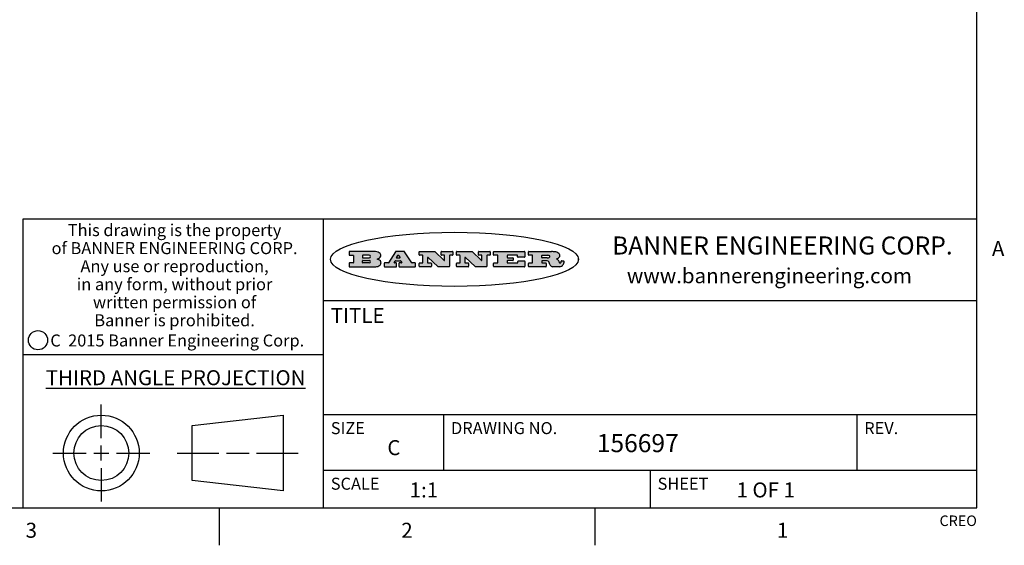
# Model space of a CAD drawing. Units: inches. Extents: x 0.7 to 21.3, y 0.5 to 16.
# Drawn here: x 14.7 to 21.2, y 0.5 to 4 of the extents above; entities that cross this region are included whole.
import ezdxf

# ---------------------------------------------------------------- set-up
doc = ezdxf.new("R2010")
doc.units = ezdxf.units.IN
doc.header["$LTSCALE"] = 1.21
doc.header["$MEASUREMENT"] = 0
doc.layers.get('0').update_dxf_attribs({"linetype": 'CONTINUOUS'})
doc.styles.add('TEXTSTYLE_2', font='txt', dxfattribs={"width": 0.8})
doc.styles.add('TEXTSTYLE_3', font='txt', dxfattribs={"width": 0.9})
doc.styles.add('TEXTSTYLE_4', font='txt', dxfattribs={"width": 0.85})
doc.styles.add('TEXTSTYLE_5', font='txt', dxfattribs={"width": 0.75})

msp = doc.modelspace()

# ---------------------------------------------------------------- hatches: boundary and pattern name
at = {"linetype": 'CONTINUOUS'}
h = msp.add_hatch(color=7, dxfattribs=at)
edge = h.paths.add_edge_path()
edge.add_arc((18.2265855264, 2.3716475527), 0.0173408616, 232.4713476722, 267.338189944)
edge.add_arc((18.2296840914, 2.3774978567), 0.0238935861, 209.8247607259, 235.1255079367)
edge.add_arc((18.2495655574, 2.384346736), 0.044722495, 195.531588407, 204.7624440448)
edge.add_line((18.206476195, 2.3723714111), (18.204672194, 2.3784404145))
edge.add_arc((18.1662929967, 2.368643334), 0.0396099176, 14.3201081283, 22.4984722084)
edge.add_arc((18.1890593051, 2.3776149607), 0.0151491919, 24.098260853, 63.0369451818)
edge.add_arc((18.1850046504, 2.3693353402), 0.0243676582, 63.3666028271, 90.3937697637)
edge.add_line((18.184837183, 2.3937024229), (18.1572301677, 2.3937024229))
edge.add_arc((18.1572301659, 2.3912274234), 0.0024749995, 89.9999571957, 180.0000428043)
edge.add_line((18.1547551663, 2.3912274216), (18.1547551663, 2.3815284162))
edge.add_arc((18.1572301659, 2.3815284143), 0.0024749995, 179.9999571957, 270.0000428043)
edge.add_line((18.1572301677, 2.3790534148), (18.1818891814, 2.3790534148))
edge.add_arc((18.1818891832, 2.3765784153), 0.0024749995, 359.9999571957, 90.0000428042)
edge.add_line((18.1843641828, 2.3765784134), (18.1843641828, 2.3568004025))
edge.add_arc((18.1818891832, 2.3568004006), 0.0024749995, 269.9999571958, 4.28043e-05)
edge.add_line((18.1818891814, 2.3543254011), (18.0683181184, 2.3543254011))
edge.add_arc((18.0683181166, 2.3568004006), 0.0024749995, 179.9999571957, 270.0000428042)
edge.add_line((18.065843117, 2.3568004025), (18.065843117, 2.3766004134))
edge.add_arc((18.0683181166, 2.3766004153), 0.0024749995, 89.9999571958, 180.0000428043)
edge.add_line((18.0683181184, 2.3790754148), (18.091064131, 2.3790754148))
edge.add_arc((18.0910641329, 2.3815504143), 0.0024749995, 269.9999571957, 4.28043e-05)
edge.add_line((18.0935391324, 2.3815504162), (18.0935391324, 2.4279054419))
edge.add_arc((18.0910641329, 2.4279054437), 0.0024749995, 359.9999571957, 90.0000428043)
edge.add_line((18.091064131, 2.4303804433), (18.0683181184, 2.4303804433))
edge.add_arc((18.0683181166, 2.4328554428), 0.0024749995, 179.9999571957, 270.0000428043)
edge.add_line((18.065843117, 2.4328554446), (18.065843117, 2.4526554556))
edge.add_arc((18.0683181166, 2.4526554575), 0.0024749995, 89.9999571958, 180.0000428043)
edge.add_line((18.0683181184, 2.455130457), (18.2178992014, 2.455130457))
edge.add_arc((18.2152358981, 2.2725915465), 0.1825583387, 79.8618509324, 89.1640948679)
edge.add_arc((18.2415401884, 2.4134150625), 0.039319019, 59.1202086415, 81.4730239328)
edge.add_arc((18.2471995846, 2.4197497317), 0.0310192946, 34.7540871, 62.0879016178)
edge.add_arc((18.2588883357, 2.4282993328), 0.0165459396, 1.548452892, 33.5033152417)
edge.add_arc((18.2621849309, 2.428467785), 0.0132462337, 331.1510006998, 1.205404301)
edge.add_arc((18.2511742746, 2.4351463727), 0.0261183659, 305.6373831893, 329.9727629745)
edge.add_arc((18.220842337, 2.4783532224), 0.0789082104, 292.906155071, 305.2574666259)
edge.add_arc((18.197141171, 2.3016991173), 0.117346916, 58.614769177, 62.3737227606)
edge.add_arc((18.2450241237, 2.3798263774), 0.0257145923, 39.3804255939, 59.0361096173)
edge.add_arc((18.2439037681, 2.3797532943), 0.0266349791, 20.3630922153, 37.9727053099)
edge.add_arc((18.2260032264, 2.3725718859), 0.0459185159, 15.6740290068, 20.9917271228)
edge.add_arc((18.2845735615, 2.3882148688), 0.0147197649, 192.7054516565, 206.0594861022)
edge.add_arc((18.2760792244, 2.3840063824), 0.0052403997, 205.5232099488, 227.5054868079)
edge.add_arc((18.2743509251, 2.3821910097), 0.0027347709, 228.5117626738, 266.1485845755)
edge.add_line((18.2741672326, 2.379462415), (18.2752762332, 2.379462415))
edge.add_arc((18.2752146786, 2.3927110743), 0.0132488022, 270.266200055, 281.2404888597)
edge.add_arc((18.2764089196, 2.3869743807), 0.0073895522, 280.8288201977, 305.0837508495)
edge.add_arc((18.2768101012, 2.3861235343), 0.0064647042, 306.5086174083, 340.2162360092)
edge.add_arc((18.2716089246, 2.3878675959), 0.0119498009, 340.7883861657, 1.1691452593)
edge.add_line((18.2835562378, 2.3881114198), (18.2835562378, 2.3907374213))
edge.add_arc((18.2860312373, 2.3907374231), 0.0024749995, 89.9999571957, 180.0000428043)
edge.add_line((18.2860312391, 2.3932124227), (18.2981412459, 2.3932124227))
edge.add_arc((18.2981412477, 2.3907374231), 0.0024749995, 359.9999571957, 90.0000428043)
edge.add_line((18.3006162472, 2.3907374213), (18.3006162472, 2.3791854149))
edge.add_arc((18.2830605507, 2.3792897325), 0.0175560065, 332.2279060967, 359.6595469939)
edge.add_arc((18.2737535399, 2.384184238), 0.0280715479, 308.5071794988, 332.2400656899)
edge.add_arc((18.2667613545, 2.3917854558), 0.0383802683, 288.7656836787, 309.6104317088)
edge.add_arc((18.2724993219, 2.3741987064), 0.0198837666, 271.8586572978, 289.4131338543)
edge.add_line((18.273144232, 2.3543254011), (18.2257802057, 2.3543254011))
edge = h.paths.add_edge_path()
edge.add_arc((17.8362019878, 2.3568004006), 0.0024749995, 179.9999571957, 270.0000428042)
edge.add_line((17.8337269883, 2.3568004025), (17.8337269883, 2.3766004134))
edge.add_arc((17.8362019878, 2.3766004153), 0.0024749995, 89.9999571958, 180.0000428043)
edge.add_line((17.8362019897, 2.3790754148), (17.860125003, 2.3790754148))
edge.add_arc((17.8601250048, 2.3815504143), 0.0024749995, 269.9999571956, 4.28042e-05)
edge.add_line((17.8626000043, 2.3815504162), (17.8626000043, 2.4279054419))
edge.add_arc((17.8601250048, 2.4279054437), 0.0024749995, 359.9999571957, 90.0000428043)
edge.add_line((17.860125003, 2.4303804433), (17.8362019897, 2.4303804433))
edge.add_arc((17.8362019878, 2.4328554428), 0.0024749995, 179.9999571957, 270.0000428043)
edge.add_line((17.8337269883, 2.4328554446), (17.8337269883, 2.4526554556))
edge.add_arc((17.8362019878, 2.4526554575), 0.0024749995, 89.9999571958, 180.0000428043)
edge.add_line((17.8362019897, 2.455130457), (18.0379951016, 2.455130457))
edge.add_arc((18.0379951034, 2.4526554575), 0.0024749995, 359.9999571957, 90.0000428042)
edge.add_line((18.040470103, 2.4526554556), (18.040470103, 2.4196554373))
edge.add_arc((18.0379951034, 2.4196554355), 0.0024749995, 269.9999571956, 4.28042e-05)
edge.add_line((18.0379951016, 2.4171804359), (17.9961310784, 2.4171804359))
edge.add_arc((17.9961310765, 2.4196554355), 0.0024749995, 179.9999571957, 270.0000428043)
edge.add_line((17.993656077, 2.4196554373), (17.993656077, 2.4279054419))
edge.add_arc((17.9911810775, 2.4279054437), 0.0024749995, 359.9999571957, 90.0000428043)
edge.add_line((17.9911810756, 2.4303804433), (17.9271410401, 2.4303804433))
edge.add_arc((17.9271410383, 2.4279054437), 0.0024749995, 89.9999571958, 180.0000428043)
edge.add_line((17.9246660387, 2.4279054419), (17.9246660387, 2.4163554355))
edge.add_arc((17.9271410383, 2.4163554336), 0.0024749995, 179.9999571957, 270.0000428042)
edge.add_line((17.9271410401, 2.4138804341), (17.9623080596, 2.4138804341))
edge.add_arc((17.9623080615, 2.4114054346), 0.0024749995, 359.9999571957, 90.0000428042)
edge.add_line((17.964783061, 2.4114054327), (17.964783061, 2.3980504253))
edge.add_arc((17.9623080615, 2.3980504235), 0.0024749995, 269.9999571956, 4.28042e-05)
edge.add_line((17.9623080596, 2.395575424), (17.9271410401, 2.395575424))
edge.add_arc((17.9271410383, 2.3931004244), 0.0024749995, 89.9999571958, 180.0000428043)
edge.add_line((17.9246660387, 2.3931004226), (17.9246660387, 2.3815504162))
edge.add_arc((17.9271410383, 2.3815504143), 0.0024749995, 179.9999571957, 270.0000428043)
edge.add_line((17.9271410401, 2.3790754148), (17.9921450762, 2.3790754148))
edge.add_arc((17.992145078, 2.3815504143), 0.0024749995, 269.9999571958, 4.28043e-05)
edge.add_line((17.9946200775, 2.3815504162), (17.9946200775, 2.3898004208))
edge.add_arc((17.9970950771, 2.3898004226), 0.0024749995, 89.9999571958, 180.0000428043)
edge.add_line((17.9970950789, 2.3922754221), (18.0394141024, 2.3922754221))
edge.add_arc((18.0394141042, 2.3898004226), 0.0024749995, 359.9999571957, 90.0000428043)
edge.add_line((18.0418891038, 2.3898004208), (18.0418891038, 2.3568004025))
edge.add_arc((18.0394141042, 2.3568004006), 0.0024749995, 269.9999571958, 4.28043e-05)
edge.add_line((18.0394141024, 2.3543254011), (17.8362019897, 2.3543254011))
edge = h.paths.add_edge_path()
edge.add_arc((17.7115227858, 2.3567995689), 0.0024741678, 226.3477981898, 270.0031206038)
edge.add_line((17.7098149196, 2.3550094015), (17.6465348845, 2.415387435))
edge.add_arc((17.6448261836, 2.4135964972), 0.0024753014, 46.3461263058, 180.0014637321)
edge.add_line((17.6423508822, 2.413596434), (17.6423508822, 2.3815504162))
edge.add_arc((17.6448258817, 2.3815504143), 0.0024749995, 179.9999571957, 270.0000428043)
edge.add_line((17.6448258836, 2.3790754148), (17.6651428948, 2.3790754148))
edge.add_arc((17.6651428967, 2.3766004153), 0.0024749995, 359.9999571957, 90.0000428043)
edge.add_line((17.6676178962, 2.3766004134), (17.6676178962, 2.3568004025))
edge.add_arc((17.6651428967, 2.3568004006), 0.0024749995, 269.9999571958, 4.28043e-05)
edge.add_line((17.6651428948, 2.3543254011), (17.5894788529, 2.3543254011))
edge.add_arc((17.589478851, 2.3568004006), 0.0024749995, 179.9999571957, 270.0000428042)
edge.add_line((17.5870038515, 2.3568004025), (17.5870038515, 2.3766004134))
edge.add_arc((17.589478851, 2.3766004153), 0.0024749995, 89.9999571957, 180.0000428043)
edge.add_line((17.5894788529, 2.3790754148), (17.6081248632, 2.3790754148))
edge.add_arc((17.6081248651, 2.3815504143), 0.0024749995, 269.9999571957, 4.28043e-05)
edge.add_line((17.6105998646, 2.3815504162), (17.6105998646, 2.4279054419))
edge.add_arc((17.6081248651, 2.4279054437), 0.0024749995, 359.9999571957, 90.0000428043)
edge.add_line((17.6081248632, 2.4303804433), (17.5894788529, 2.4303804433))
edge.add_arc((17.589478851, 2.4328554428), 0.0024749995, 179.9999571957, 270.0000428043)
edge.add_line((17.5870038515, 2.4328554446), (17.5870038515, 2.4526554556))
edge.add_arc((17.589478851, 2.4526554575), 0.0024749995, 89.9999571957, 180.0000428043)
edge.add_line((17.5894788529, 2.455130457), (17.6899369086, 2.455130457))
edge.add_arc((17.6899370433, 2.4526562892), 0.0024741678, 46.3477981899, 90.0031206038)
edge.add_line((17.6916449095, 2.4544464566), (17.7516779428, 2.3971664249))
edge.add_arc((17.7533866437, 2.3989573626), 0.0024753014, 226.3461263059, 0.0014637321)
edge.add_line((17.7558619451, 2.3989574258), (17.7558619451, 2.4279054419))
edge.add_arc((17.7533869456, 2.4279054437), 0.0024749995, 359.9999571957, 90.0000428043)
edge.add_line((17.7533869438, 2.4303804433), (17.7346109333, 2.4303804433))
edge.add_arc((17.7346109315, 2.4328554428), 0.0024749995, 179.9999571957, 270.0000428043)
edge.add_line((17.732135932, 2.4328554446), (17.732135932, 2.4526554556))
edge.add_arc((17.7346109315, 2.4526554575), 0.0024749995, 89.9999571958, 180.0000428043)
edge.add_line((17.7346109333, 2.455130457), (17.8086119744, 2.455130457))
edge.add_arc((17.8086119762, 2.4526554575), 0.0024749995, 359.9999571957, 90.0000428043)
edge.add_line((17.8110869758, 2.4526554556), (17.8110869758, 2.4328554446))
edge.add_arc((17.8086119762, 2.4328554428), 0.0024749995, 269.9999571956, 4.28042e-05)
edge.add_line((17.8086119744, 2.4303804433), (17.7906789644, 2.4303804433))
edge.add_arc((17.7906789626, 2.4279054437), 0.0024749995, 89.9999571957, 180.0000428043)
edge.add_line((17.7882039631, 2.4279054419), (17.7882039631, 2.3568004025))
edge.add_arc((17.7857289635, 2.3568004006), 0.0024749995, 269.9999571957, 4.28043e-05)
edge.add_line((17.7857289617, 2.3543254011), (17.7115229205, 2.3543254011))
edge = h.paths.add_edge_path()
edge.add_arc((17.4632701481, 2.3568008172), 0.0024754162, 226.3593695814, 270.0146919954)
edge.add_line((17.4615617819, 2.3550094015), (17.3982817468, 2.415387435))
edge.add_arc((17.3965730459, 2.4135964972), 0.0024753014, 46.3461263058, 180.0014637321)
edge.add_line((17.3940977445, 2.413596434), (17.3940977445, 2.3815504162))
edge.add_arc((17.396572744, 2.3815504143), 0.0024749995, 179.9999571957, 270.0000428043)
edge.add_line((17.3965727459, 2.3790754148), (17.4168897572, 2.3790754148))
edge.add_arc((17.416889759, 2.3766004153), 0.0024749995, 359.9999571957, 90.0000428043)
edge.add_line((17.4193647585, 2.3766004134), (17.4193647585, 2.3568004025))
edge.add_arc((17.416889759, 2.3568004006), 0.0024749995, 269.9999571957, 4.28043e-05)
edge.add_line((17.4168897572, 2.3543254011), (17.3412257152, 2.3543254011))
edge.add_arc((17.3412257133, 2.3568004006), 0.0024749995, 179.9999571957, 270.0000428043)
edge.add_line((17.3387507138, 2.3568004025), (17.3387507138, 2.3766004134))
edge.add_arc((17.3412257133, 2.3766004153), 0.0024749995, 89.9999571957, 180.0000428043)
edge.add_line((17.3412257152, 2.3790754148), (17.3598727255, 2.3790754148))
edge.add_arc((17.3598727274, 2.3815504143), 0.0024749995, 269.9999571957, 4.28043e-05)
edge.add_line((17.3623477269, 2.3815504162), (17.3623477269, 2.4279054419))
edge.add_arc((17.3598727274, 2.4279054437), 0.0024749995, 359.9999571957, 90.0000428044)
edge.add_line((17.3598727255, 2.4303804433), (17.3412257152, 2.4303804433))
edge.add_arc((17.3412257133, 2.4328554428), 0.0024749995, 179.9999571957, 270.0000428043)
edge.add_line((17.3387507138, 2.4328554446), (17.3387507138, 2.4526554556))
edge.add_arc((17.3412257133, 2.4526554575), 0.0024749995, 89.9999571957, 180.0000428043)
edge.add_line((17.3412257152, 2.455130457), (17.4416837709, 2.455130457))
edge.add_arc((17.4416839057, 2.4526562892), 0.0024741678, 46.3477981899, 90.0031206038)
edge.add_line((17.4433917718, 2.4544464566), (17.5034248051, 2.3971664249))
edge.add_arc((17.5051335061, 2.3989573626), 0.0024753014, 226.3461263059, 0.0014637321)
edge.add_line((17.5076088075, 2.3989574258), (17.5076088075, 2.4279054419))
edge.add_arc((17.5051338079, 2.4279054437), 0.0024749995, 359.9999571957, 90.0000428043)
edge.add_line((17.5051338061, 2.4303804433), (17.4863577957, 2.4303804433))
edge.add_arc((17.4863577938, 2.4328554428), 0.0024749995, 179.9999571957, 270.0000428043)
edge.add_line((17.4838827943, 2.4328554446), (17.4838827943, 2.4526554556))
edge.add_arc((17.4863577938, 2.4526554575), 0.0024749995, 89.9999571957, 180.0000428043)
edge.add_line((17.4863577957, 2.455130457), (17.5603588367, 2.455130457))
edge.add_arc((17.5603588386, 2.4526554575), 0.0024749995, 359.9999571957, 90.0000428042)
edge.add_line((17.5628338381, 2.4526554556), (17.5628338381, 2.4328554446))
edge.add_arc((17.5603588386, 2.4328554428), 0.0024749995, 269.9999571958, 4.28043e-05)
edge.add_line((17.5603588367, 2.4303804433), (17.5424258268, 2.4303804433))
edge.add_arc((17.5424258249, 2.4279054437), 0.0024749995, 89.9999571958, 180.0000428043)
edge.add_line((17.5399508254, 2.4279054419), (17.5399508254, 2.3568004025))
edge.add_arc((17.5374758259, 2.3568004006), 0.0024749995, 269.9999571958, 4.28043e-05)
edge.add_line((17.537475824, 2.3543254011), (17.4632707829, 2.3543254011))
edge = h.paths.add_edge_path()
edge.add_arc((17.0481152095, 2.4027328529), 0.048483885, 273.21763719, 303.0749121182)
edge.add_arc((17.0629546036, 2.379965244), 0.0213072145, 303.0488228549, 355.7263138674)
edge.add_arc((17.0688911042, 2.3799744343), 0.0153945295, 354.0454548824, 5.1878013979)
edge.add_arc((17.0620614151, 2.3797859164), 0.0222174455, 4.0793399388, 69.834329283)
edge.add_line((17.0697205646, 2.4006414268), (17.059669559, 2.4041904287))
edge.add_line((17.059669559, 2.4041904287), (17.0679095636, 2.4089664314))
edge.add_arc((17.0460441811, 2.445793323), 0.0428289026, 300.6990502959, 319.0591802498)
edge.add_arc((17.0660727781, 2.4296649696), 0.0171568255, 315.9145124245, 16.0049121283)
edge.add_arc((17.0611211659, 2.4263113051), 0.0229166529, 20.6563876465, 62.3316896973)
edge.add_arc((17.0404590422, 2.3933827403), 0.061747717, 59.5385584989, 90.0050977555)
edge.add_line((17.0404535484, 2.455130457), (16.8743904563, 2.455130457))
edge.add_arc((16.8743904545, 2.4526554575), 0.0024749995, 89.9999571958, 180.0000428043)
edge.add_line((16.8719154549, 2.4526554556), (16.8719154549, 2.4328554446))
edge.add_arc((16.8743904545, 2.4328554428), 0.0024749995, 179.9999571957, 270.0000428043)
edge.add_line((16.8743904563, 2.4303804433), (16.8983324696, 2.4303804433))
edge.add_arc((16.8983324714, 2.4279054437), 0.0024749995, 359.9999571957, 90.0000428043)
edge.add_line((16.9008074709, 2.4279054419), (16.9008074709, 2.3815504162))
edge.add_arc((16.8983324714, 2.3815504143), 0.0024749995, 269.9999571958, 4.28043e-05)
edge.add_line((16.8983324696, 2.3790754148), (16.8743904563, 2.3790754148))
edge.add_arc((16.8743904545, 2.3766004153), 0.0024749995, 89.9999571958, 180.0000428043)
edge.add_line((16.8719154549, 2.3766004134), (16.8719154549, 2.3568004025))
edge.add_arc((16.8743904545, 2.3568004006), 0.0024749995, 179.9999571957, 270.0000428042)
edge.add_line((16.8743904563, 2.3543254011), (17.0508365542, 2.3543254011))
edge = h.paths.add_edge_path()
edge.add_arc((17.1857496308, 2.3568004006), 0.0024749995, 269.9999571958, 4.28044e-05)
edge.add_line((17.1882246303, 2.3568004025), (17.1882246303, 2.3766004134))
edge.add_arc((17.1857496308, 2.3766004153), 0.0024749995, 359.9999571957, 90.0000428043)
edge.add_line((17.185749629, 2.3790754148), (17.1744666227, 2.3790754148))
edge.add_arc((17.1744665134, 2.3815504549), 0.0024750401, 147.6063258011, 270.0025305754)
edge.add_line((17.1723766216, 2.3828764169), (17.1778926246, 2.3915704217))
edge.add_arc((17.1799825555, 2.3902442221), 0.0024752003, 89.998372645, 147.602165307)
edge.add_line((17.1799826258, 2.3927194224), (17.2148606451, 2.3927194224))
edge.add_arc((17.2148601055, 2.3902439622), 0.0024754602, 32.8959418574, 89.9875097202)
edge.add_line((17.2169386463, 2.3915884218), (17.2225646494, 2.3828954169))
edge.add_arc((17.2204866271, 2.3815506219), 0.0024752071, 270.0004896793, 32.9089806818)
edge.add_line((17.2204866482, 2.3790754148), (17.2060356402, 2.3790754148))
edge.add_arc((17.2060356384, 2.3766004153), 0.0024749995, 89.9999571958, 180.0000428043)
edge.add_line((17.2035606388, 2.3766004134), (17.2035606388, 2.3568004025))
edge.add_arc((17.2060356384, 2.3568004006), 0.0024749995, 179.9999571957, 270.0000428042)
edge.add_line((17.2060356402, 2.3543254011), (17.3113166986, 2.3543254011))
edge.add_arc((17.3113167005, 2.3568004006), 0.0024749995, 269.9999571957, 4.28043e-05)
edge.add_line((17.3137917, 2.3568004025), (17.3137917, 2.3766004134))
edge.add_arc((17.3113167005, 2.3766004153), 0.0024749995, 359.9999571957, 90.0000428043)
edge.add_line((17.3113166986, 2.3790754148), (17.2913006875, 2.3790754148))
edge.add_arc((17.291300808, 2.3815494558), 0.002474041, 212.9056413127, 269.9972091756)
edge.add_line((17.2892236864, 2.3802054154), (17.2414676599, 2.4540004564))
edge.add_arc((17.2393900382, 2.4526554968), 0.0024749602, 32.9172174468, 90.0087853096)
edge.add_line((17.2393896587, 2.455130457), (17.182214627, 2.455130457))
edge.add_arc((17.1822145567, 2.4526552567), 0.0024752003, 89.998372645, 147.602165307)
edge.add_line((17.1801246258, 2.4539814564), (17.1333245999, 2.3802244155))
edge.add_arc((17.131234669, 2.3815506151), 0.0024752003, 269.998372645, 327.602165307)
edge.add_line((17.1312345987, 2.3790754148), (17.1083735861, 2.3790754148))
edge.add_arc((17.1083735842, 2.3766004153), 0.0024749995, 89.9999571957, 180.0000428043)
edge.add_line((17.1058985847, 2.3766004134), (17.1058985847, 2.3568004025))
edge.add_arc((17.1083735842, 2.3568004006), 0.0024749995, 179.9999571957, 270.0000428043)
edge.add_line((17.1083735861, 2.3543254011), (17.185749629, 2.3543254011))
edge = h.paths.add_edge_path()
edge.add_arc((16.963795504, 2.3815504143), 0.0024749995, 179.9999571957, 270.0000428043)
edge.add_line((16.9613205045, 2.3815504162), (16.9613205045, 2.3939254231))
edge.add_arc((16.963795504, 2.3939254249), 0.0024749995, 89.9999571957, 180.0000428043)
edge.add_line((16.9637955059, 2.3964004244), (17.0051585288, 2.3964004244))
edge.add_arc((17.0051585288, 2.3877379196), 0.0086625048, 270, 90)
edge.add_line((17.0051585288, 2.3790754148), (16.9637955059, 2.3790754148))
edge = h.paths.add_edge_path()
edge.add_arc((18.1572301659, 2.415180433), 0.0024749995, 179.9999571957, 270.0000428043)
edge.add_line((18.1547551663, 2.4151804348), (18.1547551663, 2.4279054419))
edge.add_arc((18.1572301659, 2.4279054437), 0.0024749995, 89.9999571957, 180.0000428043)
edge.add_line((18.1572301677, 2.4303804433), (18.1940311881, 2.4303804433))
edge.add_arc((18.1924863006, 2.4019259643), 0.0284963867, 70.3834917948, 86.8922743861)
edge.add_arc((18.1973459106, 2.4149676972), 0.0145814632, 54.6746025112, 71.1660573124)
edge.add_arc((18.2024754016, 2.4218216224), 0.0060275915, 20.9055592135, 56.7851676243)
edge.add_arc((18.2037759605, 2.4224819047), 0.0045795888, 355.6235353944, 18.9942678268)
edge.add_arc((18.2025691502, 2.4227756809), 0.0058087709, 318.8515287446, 353.6422345323)
edge.add_arc((18.198398534, 2.4260095887), 0.0110815393, 306.758405961, 320.4502234234)
edge.add_arc((18.1927693431, 2.4337504172), 0.0206523367, 289.6883413472, 306.4184925496)
edge.add_arc((18.1908418374, 2.4381440645), 0.0254407115, 270.7327484175, 290.441894219)
edge.add_line((18.1911671865, 2.4127054335), (18.1572301677, 2.4127054335))
edge = h.paths.add_edge_path()
edge.add_arc((17.0051585288, 2.4217179385), 0.0086625048, 270, 90)
edge.add_line((17.0051585288, 2.4303804433), (16.9637955059, 2.4303804433))
edge.add_arc((16.963795504, 2.4279054437), 0.0024749995, 89.9999571957, 180.0000428043)
edge.add_line((16.9613205045, 2.4279054419), (16.9613205045, 2.415530435))
edge.add_arc((16.963795504, 2.4155304332), 0.0024749995, 179.9999571957, 270.0000428043)
edge.add_line((16.9637955059, 2.4130554337), (17.0051585288, 2.4130554337))
edge = h.paths.add_edge_path()
edge.add_arc((17.2090556207, 2.4161446411), 0.0024752071, 270.0004896793, 32.9089806818)
edge.add_line((17.211133643, 2.4174894361), (17.203874639, 2.4287054423))
edge.add_arc((17.2017960982, 2.4273609828), 0.0024754602, 32.8959418573, 89.9875097202)
edge.add_line((17.2017966379, 2.429836443), (17.1956156344, 2.429836443))
edge.add_arc((17.1956155641, 2.4273612427), 0.0024752003, 89.998372645, 147.6021653069)
edge.add_line((17.1935256333, 2.4286874423), (17.1864086293, 2.4174704361))
edge.add_arc((17.1884985212, 2.4161444741), 0.0024750401, 147.6063258012, 270.0025305753)
edge.add_line((17.1884986305, 2.413669434), (17.2090556419, 2.413669434))
edge = h.paths.add_edge_path()
edge.add_ellipse((17.573550844, 2.4034764283), major_axis=(-0.8250004575, 0), ratio=0.218572, start_angle=0, end_angle=-0)

# ---------------------------------------------------------------- linework, layer by layer
at = {"color": 7, "linetype": 'CONTINUOUS'}
for p, q in [((21.05, 0.75), (21.05, 15.75)), ((21.05, 2.67), (14.7, 2.67)), ((14.7, 2.67), (14.7, 0.75)), ((16.7, 2.67), (16.7, 0.75)), ((16.8719154549, 2.4526554556), (16.8719154549, 2.4328554446)), ((17.0404535484, 2.455130457), (16.8743904563, 2.455130457)), ((16.8743904563, 2.4303804433), (16.8983324696, 2.4303804433)), ((16.9008074709, 2.4279054419), (16.9008074709, 2.3815504162)), ((16.9613205045, 2.4279054419), (16.9613205045, 2.415530435)), ((17.0051585288, 2.4303804433), (16.9637955059, 2.4303804433)), ((17.1801246258, 2.4539814564), (17.1333245999, 2.3802244155)), ((17.2393896587, 2.455130457), (17.182214627, 2.455130457)), ((17.1935256333, 2.4286874423), (17.1864086293, 2.4174704361)), ((17.2017966379, 2.429836443), (17.1956156344, 2.429836443)), ((17.211133643, 2.4174894361), (17.203874639, 2.4287054423)), ((17.2892236864, 2.3802054154), (17.2414676599, 2.4540004564)), ((17.3387507138, 2.4328554446), (17.3387507138, 2.4526554556)), ((17.3412257152, 2.455130457), (17.4416837709, 2.455130457)), ((17.3598727255, 2.4303804433), (17.3412257152, 2.4303804433)), ((17.3623477269, 2.3815504162), (17.3623477269, 2.4279054419)), ((17.4433917718, 2.4544464566), (17.5034248051, 2.3971664249)), ((17.4838827943, 2.4328554446), (17.4838827943, 2.4526554556)), ((17.4863577957, 2.455130457), (17.5603588367, 2.455130457)), ((17.5051338061, 2.4303804433), (17.4863577957, 2.4303804433)), ((17.5076088075, 2.3989574258), (17.5076088075, 2.4279054419)), ((17.5399508254, 2.4279054419), (17.5399508254, 2.3568004025)), ((17.5603588367, 2.4303804433), (17.5424258268, 2.4303804433)), ((17.5628338381, 2.4526554556), (17.5628338381, 2.4328554446)), ((17.5870038515, 2.4328554446), (17.5870038515, 2.4526554556)), ((17.5894788529, 2.455130457), (17.6899369086, 2.455130457)), ((17.6081248632, 2.4303804433), (17.5894788529, 2.4303804433)), ((17.6105998646, 2.3815504162), (17.6105998646, 2.4279054419)), ((17.6916449095, 2.4544464566), (17.7516779428, 2.3971664249)), ((17.732135932, 2.4328554446), (17.732135932, 2.4526554556)), ((17.7346109333, 2.455130457), (17.8086119744, 2.455130457)), ((17.7533869438, 2.4303804433), (17.7346109333, 2.4303804433)), ((17.7558619451, 2.3989574258), (17.7558619451, 2.4279054419)), ((17.7882039631, 2.4279054419), (17.7882039631, 2.3568004025)), ((17.8086119744, 2.4303804433), (17.7906789644, 2.4303804433)), ((17.8110869758, 2.4526554556), (17.8110869758, 2.4328554446)), ((17.8337269883, 2.4328554446), (17.8337269883, 2.4526554556)), ((17.8362019897, 2.455130457), (18.0379951016, 2.455130457)), ((17.860125003, 2.4303804433), (17.8362019897, 2.4303804433)), ((17.8626000043, 2.3815504162), (17.8626000043, 2.4279054419)), ((17.9246660387, 2.4279054419), (17.9246660387, 2.4163554355)), ((17.9911810756, 2.4303804433), (17.9271410401, 2.4303804433)), ((17.993656077, 2.4196554373), (17.993656077, 2.4279054419)), ((18.040470103, 2.4526554556), (18.040470103, 2.4196554373)), ((18.065843117, 2.4328554446), (18.065843117, 2.4526554556)), ((18.0683181184, 2.455130457), (18.2178992014, 2.455130457)), ((18.091064131, 2.4303804433), (18.0683181184, 2.4303804433)), ((18.0935391324, 2.3815504162), (18.0935391324, 2.4279054419)), ((18.1547551663, 2.4151804348), (18.1547551663, 2.4279054419)), ((18.1572301677, 2.4303804433), (18.1940311881, 2.4303804433)), ((16.8719154549, 2.3766004134), (16.8719154549, 2.3568004025)), ((16.8983324696, 2.3790754148), (16.8743904563, 2.3790754148)), ((16.9613205045, 2.3815504162), (16.9613205045, 2.3939254231)), ((16.9637955059, 2.4130554337), (17.0051585288, 2.4130554337)), ((16.9637955059, 2.3964004244), (17.0051585288, 2.3964004244)), ((17.0051585288, 2.3790754148), (16.9637955059, 2.3790754148)), ((17.059669559, 2.4041904287), (17.0679095636, 2.4089664314)), ((17.0697205646, 2.4006414268), (17.059669559, 2.4041904287)), ((17.1058985847, 2.3766004134), (17.1058985847, 2.3568004025)), ((17.1312345987, 2.3790754148), (17.1083735861, 2.3790754148)), ((17.1723766216, 2.3828764169), (17.1778926246, 2.3915704217)), ((17.185749629, 2.3790754148), (17.1744666227, 2.3790754148)), ((17.1799826258, 2.3927194224), (17.2148606451, 2.3927194224)), ((17.1882246303, 2.3568004025), (17.1882246303, 2.3766004134)), ((17.1884986305, 2.413669434), (17.2090556419, 2.413669434)), ((17.2035606388, 2.3766004134), (17.2035606388, 2.3568004025)), ((17.2204866482, 2.3790754148), (17.2060356402, 2.3790754148)), ((17.2169386463, 2.3915884218), (17.2225646494, 2.3828954169)), ((17.3113166986, 2.3790754148), (17.2913006875, 2.3790754148)), ((17.3137917, 2.3568004025), (17.3137917, 2.3766004134)), ((17.3387507138, 2.3568004025), (17.3387507138, 2.3766004134)), ((17.3412257152, 2.3790754148), (17.3598727255, 2.3790754148)), ((17.3940977445, 2.413596434), (17.3940977445, 2.3815504162)), ((17.3965727459, 2.3790754148), (17.4168897572, 2.3790754148)), ((17.4615617819, 2.3550094015), (17.3982817468, 2.415387435)), ((17.4193647585, 2.3766004134), (17.4193647585, 2.3568004025)), ((17.5870038515, 2.3568004025), (17.5870038515, 2.3766004134)), ((17.5894788529, 2.3790754148), (17.6081248632, 2.3790754148)), ((17.6423508822, 2.413596434), (17.6423508822, 2.3815504162)), ((17.6448258836, 2.3790754148), (17.6651428948, 2.3790754148)), ((17.7098149196, 2.3550094015), (17.6465348845, 2.415387435)), ((17.6676178962, 2.3766004134), (17.6676178962, 2.3568004025)), ((17.8337269883, 2.3568004025), (17.8337269883, 2.3766004134)), ((17.8362019897, 2.3790754148), (17.860125003, 2.3790754148)), ((17.9246660387, 2.3931004226), (17.9246660387, 2.3815504162)), ((17.9271410401, 2.4138804341), (17.9623080596, 2.4138804341)), ((17.9623080596, 2.395575424), (17.9271410401, 2.395575424)), ((17.9271410401, 2.3790754148), (17.9921450762, 2.3790754148)), ((17.964783061, 2.4114054327), (17.964783061, 2.3980504253)), ((17.9946200775, 2.3815504162), (17.9946200775, 2.3898004208)), ((18.0379951016, 2.4171804359), (17.9961310784, 2.4171804359)), ((17.9970950789, 2.3922754221), (18.0394141024, 2.3922754221)), ((18.0418891038, 2.3898004208), (18.0418891038, 2.3568004025)), ((18.065843117, 2.3568004025), (18.065843117, 2.3766004134)), ((18.0683181184, 2.3790754148), (18.091064131, 2.3790754148)), ((18.1547551663, 2.3912274216), (18.1547551663, 2.3815284162)), ((18.1911671865, 2.4127054335), (18.1572301677, 2.4127054335)), ((18.184837183, 2.3937024229), (18.1572301677, 2.3937024229)), ((18.1572301677, 2.3790534148), (18.1818891814, 2.3790534148)), ((18.1843641828, 2.3765784134), (18.1843641828, 2.3568004025)), ((18.206476195, 2.3723714111), (18.204672194, 2.3784404145)), ((18.2741672326, 2.379462415), (18.2752762332, 2.379462415)), ((18.2835562378, 2.3881114198), (18.2835562378, 2.3907374213)), ((18.2860312391, 2.3932124227), (18.2981412459, 2.3932124227)), ((18.3006162472, 2.3907374213), (18.3006162472, 2.3791854149)), ((18.3975725422, 2.3981678251), (18.3975725422, 2.4087850316)), ((16.8743904563, 2.3543254011), (17.0508365542, 2.3543254011)), ((17.1083735861, 2.3543254011), (17.185749629, 2.3543254011)), ((17.2060356402, 2.3543254011), (17.3113166986, 2.3543254011)), ((17.4168897572, 2.3543254011), (17.3412257152, 2.3543254011)), ((17.537475824, 2.3543254011), (17.4632707829, 2.3543254011)), ((17.6651428948, 2.3543254011), (17.5894788529, 2.3543254011)), ((17.7857289617, 2.3543254011), (17.7115229205, 2.3543254011)), ((18.0394141024, 2.3543254011), (17.8362019897, 2.3543254011)), ((18.1818891814, 2.3543254011), (18.0683181184, 2.3543254011)), ((18.273144232, 2.3543254011), (18.2257802057, 2.3543254011)), ((16.7, 2.13), (21.05, 2.13)), ((14.7, 1.77), (16.7, 1.77)), ((15.2229827477, 1.2139932523), (15.2229827477, 1.4360842523)), ((15.8276527477, 1.2966912523), (16.4340437477, 1.3660842523)), ((16.4340437477, 1.3660842523), (16.4340437477, 0.8619022523)), ((16.7, 1.37), (21.05, 1.37)), ((17.5, 1.37), (17.5, 1)), ((20.25, 1.37), (20.25, 1)), ((15.8276527477, 0.9312952523), (15.8276527477, 1.2966912523)), ((14.9008917477, 1.1139932523), (15.1229827477, 1.1139932523)), ((15.1729827477, 1.1139932523), (15.2729827477, 1.1139932523)), ((15.2229827477, 1.0639932523), (15.2229827477, 1.1639932523)), ((15.3229827477, 1.1139932523), (15.5450737477, 1.1139932523)), ((15.7276527477, 1.1139932523), (16.0058047477, 1.1139932523)), ((16.0558047477, 1.1139932523), (16.2058907477, 1.1139932523)), ((16.2558907477, 1.1139932523), (16.5340437477, 1.1139932523)), ((15.2229827477, 1.0139932523), (15.2229827477, 0.7919022523)), ((16.7, 1), (21.05, 1)), ((18.875, 1), (18.875, 0.75)), ((16.4340437477, 0.8619022523), (15.8276527477, 0.9312952523)), ((0.964, 0.75), (21.05, 0.75)), ((16.007, 0.75), (16.007, 0.5)), ((18.507, 0.75), (18.507, 0.5))]:
    msp.add_line(p, q, dxfattribs=at)
for centre, radius in [((14.8013422688, 1.8652439144), 0.0638444824), ((15.2229827477, 1.1139932523), 0.252091), ((15.2229827477, 1.1139932523), 0.182698)]:
    msp.add_circle(centre, radius, dxfattribs=at)
for centre, radius, start, end in [((16.8743904545, 2.4526554575), 0.0024749995, 89.9999571957, 180.0000428043), ((16.8743904545, 2.4328554428), 0.0024749995, 179.9999571957, 270.0000428043), ((16.8983324714, 2.4279054437), 0.0024749995, 359.9999571957, 90.0000428043), ((16.963795504, 2.4279054437), 0.0024749995, 89.9999571957, 180.0000428043), ((17.0051585288, 2.4217179385), 0.0086625048, 270, 90), ((17.0404590422, 2.3933827403), 0.061747717, 59.5385584989, 90.0050977555), ((17.0611211659, 2.4263113051), 0.0229166529, 20.6563876465, 62.3316896973), ((17.0660727781, 2.4296649696), 0.0171568255, 315.9145124245, 16.0049121283), ((17.1822145567, 2.4526552567), 0.0024752003, 89.998372645, 147.602165307), ((17.1956155641, 2.4273612427), 0.0024752003, 89.998372645, 147.602165307), ((17.2017960982, 2.4273609828), 0.0024754602, 32.8959418573, 89.9875097202), ((17.2393900382, 2.4526554968), 0.0024749602, 32.9172174468, 90.0087853097), ((17.3412257133, 2.4526554575), 0.0024749995, 89.9999571957, 180.0000428043), ((17.3412257133, 2.4328554428), 0.0024749995, 179.9999571957, 270.0000428043), ((17.3598727274, 2.4279054437), 0.0024749995, 359.9999571957, 90.0000428043), ((17.4416839057, 2.4526562892), 0.0024741678, 46.3477981899, 90.0031206038), ((17.4863577938, 2.4526554575), 0.0024749995, 89.9999571957, 180.0000428043), ((17.4863577938, 2.4328554428), 0.0024749995, 179.9999571957, 270.0000428043), ((17.5051338079, 2.4279054437), 0.0024749995, 359.9999571957, 90.0000428043), ((17.5424258249, 2.4279054437), 0.0024749995, 89.9999571957, 180.0000428043), ((17.5603588386, 2.4526554575), 0.0024749995, 359.9999571957, 90.0000428043), ((17.5603588386, 2.4328554428), 0.0024749995, 269.9999571957, 4.28043e-05), ((17.589478851, 2.4526554575), 0.0024749995, 89.9999571957, 180.0000428043), ((17.589478851, 2.4328554428), 0.0024749995, 179.9999571957, 270.0000428043), ((17.6081248651, 2.4279054437), 0.0024749995, 359.9999571957, 90.0000428043), ((17.6899370433, 2.4526562892), 0.0024741678, 46.3477981899, 90.0031206038), ((17.7346109315, 2.4526554575), 0.0024749995, 89.9999571957, 180.0000428043), ((17.7346109315, 2.4328554428), 0.0024749995, 179.9999571957, 270.0000428043), ((17.7533869456, 2.4279054437), 0.0024749995, 359.9999571957, 90.0000428043), ((17.7906789626, 2.4279054437), 0.0024749995, 89.9999571957, 180.0000428043), ((17.8086119762, 2.4526554575), 0.0024749995, 359.9999571957, 90.0000428043), ((17.8086119762, 2.4328554428), 0.0024749995, 269.9999571956, 4.28042e-05), ((17.8362019878, 2.4526554575), 0.0024749995, 89.9999571957, 180.0000428043), ((17.8362019878, 2.4328554428), 0.0024749995, 179.9999571957, 270.0000428043), ((17.8601250048, 2.4279054437), 0.0024749995, 359.9999571957, 90.0000428043), ((17.9271410383, 2.4279054437), 0.0024749995, 89.9999571957, 180.0000428043), ((17.9911810775, 2.4279054437), 0.0024749995, 359.9999571957, 90.0000428043), ((18.0379951034, 2.4526554575), 0.0024749995, 359.9999571957, 90.0000428043), ((18.0683181166, 2.4526554575), 0.0024749995, 89.9999571957, 180.0000428043), ((18.0683181166, 2.4328554428), 0.0024749995, 179.9999571957, 270.0000428043), ((18.0910641329, 2.4279054437), 0.0024749995, 359.9999571957, 90.0000428043), ((18.1572301659, 2.4279054437), 0.0024749995, 89.9999571957, 180.0000428043), ((18.1924863006, 2.4019259643), 0.0284963867, 70.3834917948, 86.8922743861), ((18.1973459106, 2.4149676972), 0.0145814632, 54.6746025112, 71.1660573124), ((18.2024754016, 2.4218216224), 0.0060275915, 20.9055592135, 56.7851676243), ((18.2152358981, 2.2725915465), 0.1825583387, 79.8618509324, 89.1640948679), ((18.2415401884, 2.4134150625), 0.039319019, 59.1202086415, 81.4730239328), ((18.2471995846, 2.4197497317), 0.0310192946, 34.7540871, 62.0879016178), ((18.2588883357, 2.4282993328), 0.0165459396, 1.548452892, 33.5033152417), ((18.2621849309, 2.428467785), 0.0132462337, 331.1510006998, 1.205404301), ((16.8743904545, 2.3766004153), 0.0024749995, 89.9999571957, 180.0000428043), ((16.8983324714, 2.3815504143), 0.0024749995, 269.9999571957, 4.28043e-05), ((16.963795504, 2.4155304332), 0.0024749995, 179.9999571957, 270.0000428043), ((16.963795504, 2.3939254249), 0.0024749995, 89.9999571957, 180.0000428043), ((16.963795504, 2.3815504143), 0.0024749995, 179.9999571957, 270.0000428043), ((17.0051585288, 2.3877379196), 0.0086625048, 270, 90), ((17.0481152095, 2.4027328529), 0.048483885, 273.21763719, 303.0749121182), ((17.0460441811, 2.445793323), 0.0428289026, 300.6990502959, 319.0591802498), ((17.0620614151, 2.3797859164), 0.0222174455, 4.0793399388, 69.834329283), ((17.0629546036, 2.379965244), 0.0213072145, 303.0488228549, 355.7263138674), ((17.0688911042, 2.3799744343), 0.0153945295, 354.0454548824, 5.1878013979), ((17.1083735842, 2.3766004153), 0.0024749995, 89.9999571957, 180.0000428043), ((17.131234669, 2.3815506151), 0.0024752003, 269.9983726451, 327.602165307), ((17.1744665134, 2.3815504549), 0.0024750401, 147.6063258011, 270.0025305754), ((17.1799825555, 2.3902442221), 0.0024752003, 89.998372645, 147.602165307), ((17.1857496308, 2.3766004153), 0.0024749995, 359.9999571957, 90.0000428043), ((17.1884985212, 2.4161444741), 0.0024750401, 147.6063258012, 270.0025305754), ((17.2060356384, 2.3766004153), 0.0024749995, 89.9999571957, 180.0000428043), ((17.2090556207, 2.4161446411), 0.0024752071, 270.0004896793, 32.9089806818), ((17.2148601055, 2.3902439622), 0.0024754602, 32.8959418573, 89.9875097202), ((17.2204866271, 2.3815506219), 0.0024752071, 270.0004896793, 32.9089806818), ((17.291300808, 2.3815494558), 0.002474041, 212.9056413127, 269.9972091755), ((17.3113167005, 2.3766004153), 0.0024749995, 359.9999571957, 90.0000428043), ((17.3412257133, 2.3766004153), 0.0024749995, 89.9999571957, 180.0000428043), ((17.3598727274, 2.3815504143), 0.0024749995, 269.9999571957, 4.28043e-05), ((17.3965730459, 2.4135964972), 0.0024753014, 46.3461263059, 180.0014637321), ((17.396572744, 2.3815504143), 0.0024749995, 179.9999571957, 270.0000428043), ((17.416889759, 2.3766004153), 0.0024749995, 359.9999571957, 90.0000428043), ((17.5051335061, 2.3989573626), 0.0024753014, 226.3461263059, 0.0014637321), ((17.589478851, 2.3766004153), 0.0024749995, 89.9999571957, 180.0000428043), ((17.6081248651, 2.3815504143), 0.0024749995, 269.9999571957, 4.28043e-05), ((17.6448261836, 2.4135964972), 0.0024753014, 46.3461263058, 180.0014637321), ((17.6448258817, 2.3815504143), 0.0024749995, 179.9999571957, 270.0000428043), ((17.6651428967, 2.3766004153), 0.0024749995, 359.9999571957, 90.0000428043), ((17.7533866437, 2.3989573626), 0.0024753014, 226.3461263059, 0.0014637321), ((17.8362019878, 2.3766004153), 0.0024749995, 89.9999571957, 180.0000428043), ((17.8601250048, 2.3815504143), 0.0024749995, 269.9999571956, 4.28042e-05), ((17.9271410383, 2.4163554336), 0.0024749995, 179.9999571957, 270.0000428043), ((17.9271410383, 2.3931004244), 0.0024749995, 89.9999571957, 180.0000428043), ((17.9271410383, 2.3815504143), 0.0024749995, 179.9999571957, 270.0000428043), ((17.9623080615, 2.4114054346), 0.0024749995, 359.9999571957, 90.0000428043), ((17.9623080615, 2.3980504235), 0.0024749995, 269.9999571956, 4.28042e-05), ((17.992145078, 2.3815504143), 0.0024749995, 269.9999571957, 4.28043e-05), ((17.9961310765, 2.4196554355), 0.0024749995, 179.9999571957, 270.0000428043), ((17.9970950771, 2.3898004226), 0.0024749995, 89.9999571957, 180.0000428043), ((18.0379951034, 2.4196554355), 0.0024749995, 269.9999571956, 4.28042e-05), ((18.0394141042, 2.3898004226), 0.0024749995, 359.9999571957, 90.0000428043), ((18.0683181166, 2.3766004153), 0.0024749995, 89.9999571957, 180.0000428043), ((18.0910641329, 2.3815504143), 0.0024749995, 269.9999571957, 4.28043e-05), ((18.1572301659, 2.415180433), 0.0024749995, 179.9999571957, 270.0000428043), ((18.1572301659, 2.3912274234), 0.0024749995, 89.9999571957, 180.0000428043), ((18.1572301659, 2.3815284143), 0.0024749995, 179.9999571957, 270.0000428043), ((18.1818891832, 2.3765784153), 0.0024749995, 359.9999571957, 90.0000428043), ((18.1850046504, 2.3693353402), 0.0243676582, 63.3666028271, 90.3937697637), ((18.1908418374, 2.4381440645), 0.0254407115, 270.7327484175, 290.441894219), ((18.1890593051, 2.3776149607), 0.0151491919, 24.098260853, 63.0369451818), ((18.1927693431, 2.4337504172), 0.0206523367, 289.6883413472, 306.4184925496), ((18.1662929967, 2.368643334), 0.0396099176, 14.3201081283, 22.4984722084), ((18.198398534, 2.4260095887), 0.0110815393, 306.758405961, 320.4502234234), ((18.2495655574, 2.384346736), 0.044722495, 195.531588407, 204.7624440448), ((18.2025691502, 2.4227756809), 0.0058087709, 318.8515287446, 353.6422345323), ((18.2037759605, 2.4224819047), 0.0045795888, 355.6235353944, 18.9942678268), ((18.2296840914, 2.3774978567), 0.0238935861, 209.8247607259, 235.1255079367), ((18.220842337, 2.4783532224), 0.0789082104, 292.906155071, 305.2574666259), ((18.197141171, 2.3016991173), 0.117346916, 58.614769177, 62.3737227606), ((18.2450241237, 2.3798263774), 0.0257145923, 39.3804255939, 59.0361096173), ((18.2439037681, 2.3797532943), 0.0266349791, 20.3630922153, 37.9727053099), ((18.2511742746, 2.4351463727), 0.0261183659, 305.6373831893, 329.9727629745), ((18.2260032264, 2.3725718859), 0.0459185159, 15.6740290068, 20.9917271228), ((18.2845735615, 2.3882148688), 0.0147197649, 192.7054516565, 206.0594861022), ((18.2760792244, 2.3840063824), 0.0052403997, 205.5232099488, 227.5054868079), ((18.2743509251, 2.3821910097), 0.0027347709, 228.5117626738, 266.1485845754), ((18.2752146786, 2.3927110743), 0.0132488022, 270.266200055, 281.2404888597), ((18.2764089196, 2.3869743807), 0.0073895522, 280.8288201977, 305.0837508495), ((18.2667613545, 2.3917854558), 0.0383802683, 288.7656836787, 309.6104317088), ((18.2768101012, 2.3861235343), 0.0064647042, 306.5086174083, 340.2162360092), ((18.2716089246, 2.3878675959), 0.0119498009, 340.7883861657, 1.1691452593), ((18.2860312373, 2.3907374231), 0.0024749995, 89.9999571957, 180.0000428043), ((18.2737535399, 2.384184238), 0.0280715479, 308.5071794988, 332.2400656899), ((18.2981412477, 2.3907374231), 0.0024749995, 359.9999571957, 90.0000428043), ((18.2830605507, 2.3792897325), 0.0175560065, 332.2279060967, 359.6595469939), ((16.8743904545, 2.3568004006), 0.0024749995, 179.9999571957, 270.0000428043), ((17.1083735842, 2.3568004006), 0.0024749995, 179.9999571957, 270.0000428043), ((17.1857496308, 2.3568004006), 0.0024749995, 269.9999571958, 4.28044e-05), ((17.2060356384, 2.3568004006), 0.0024749995, 179.9999571957, 270.0000428043), ((17.3113167005, 2.3568004006), 0.0024749995, 269.9999571957, 4.28043e-05), ((17.3412257133, 2.3568004006), 0.0024749995, 179.9999571957, 270.0000428043), ((17.416889759, 2.3568004006), 0.0024749995, 269.9999571957, 4.28043e-05), ((17.4632701481, 2.3568008172), 0.0024754162, 226.3593695814, 270.0146919953), ((17.5374758259, 2.3568004006), 0.0024749995, 269.9999571957, 4.28043e-05), ((17.589478851, 2.3568004006), 0.0024749995, 179.9999571957, 270.0000428043), ((17.6651428967, 2.3568004006), 0.0024749995, 269.9999571957, 4.28043e-05), ((17.7115227858, 2.3567995689), 0.0024741678, 226.3477981898, 270.0031206038), ((17.7857289635, 2.3568004006), 0.0024749995, 269.9999571957, 4.28043e-05), ((17.8362019878, 2.3568004006), 0.0024749995, 179.9999571957, 270.0000428043), ((18.0394141042, 2.3568004006), 0.0024749995, 269.9999571957, 4.28043e-05), ((18.0683181166, 2.3568004006), 0.0024749995, 179.9999571957, 270.0000428043), ((18.1818891832, 2.3568004006), 0.0024749995, 269.9999571957, 4.28043e-05), ((18.2265855264, 2.3716475527), 0.0173408616, 232.4713476722, 267.338189944), ((18.2724993219, 2.3741987064), 0.0198837666, 271.8586572978, 289.4131338543)]:
    msp.add_arc(centre, radius, start, end, dxfattribs=at)
msp.add_ellipse((17.573550844, 2.4034764283), major_axis=(-0.8250004575, 0), ratio=0.218572, dxfattribs=at)

# ---------------------------------------------------------------- texts
at = {"color": 7, "linetype": 'CONTINUOUS', "line_spacing_factor": 0.9}
for s, insert, char_height, width, attachment_point, style in [('This drawing is the property\\Pof BANNER ENGINEERING CORP.\\PAny use or reproduction,\\Pin any form, without prior\\Pwritten permission of\\PBanner is prohibited.', (15.7104628329, 2.6377571551), 0.08, 1.904, 2, 'TEXTSTYLE_4'), ('BANNER ENGINEERING CORP.', (19.7555637832, 2.555409194), 0.12, 2.592, 2, 'TEXTSTYLE_3'), ('A', (21.15, 2.525), 0.1, 0.08, 1, 'TEXTSTYLE_2'), ('www.bannerengineering.com', (19.6690932526, 2.3442032634), 0.1, 2, 2, 'TEXTSTYLE_2'), ('TITLE', (16.75, 2.08), 0.1, 0.4, 1, 'TEXTSTYLE_2'), ('C  2015 Banner Engineering Corp.', (15.7283993136, 1.9032170366), 0.08, 1.92, 2, 'TEXTSTYLE_5'), ('\\LTHIRD ANGLE PROJECTION\\l', (15.7174677477, 1.6655662523), 0.1, 1.76, 2, 'TEXTSTYLE_2'), ('C', (17.17, 1.2), 0.1, 0.08, 2, 'TEXTSTYLE_2'), ('3', (14.757, 0.65), 0.1, 0.08, 2, 'TEXTSTYLE_2'), ('2', (17.257, 0.65), 0.1, 0.08, 2, 'TEXTSTYLE_2'), ('1', (19.757, 0.65), 0.1, 0.08, 2, 'TEXTSTYLE_2')]:
    msp.add_mtext(s, dxfattribs=dict(at, insert=insert, char_height=char_height, width=width, attachment_point=attachment_point, style=style))
for s, insert, char_height, width, attachment_point in [('SIZE', (16.75, 1.32), 0.08, 0.32, 1), ('DRAWING NO.', (17.55, 1.32), 0.08, 0.88, 1), ('REV.', (20.3, 1.32), 0.08, 0.32, 1), ('156697', (18.5204017884, 1.2400373234), 0.12, 0.72, 1), ('SCALE', (16.75, 0.95), 0.08, 0.4, 1), ('1:1', (17.2749123633, 0.9184107931), 0.1, 0.3, 1), ('SHEET', (18.925, 0.95), 0.08, 0.4, 1), ('1 OF 1', (19.4499123633, 0.9184107931), 0.1, 0.6, 1), ('CREO', (21.05, 0.698443), 0.07, 0.28, 3)]:
    msp.add_mtext(s, dxfattribs=dict(at, insert=insert, char_height=char_height, width=width, attachment_point=attachment_point))

doc.saveas('drawing.dxf')
